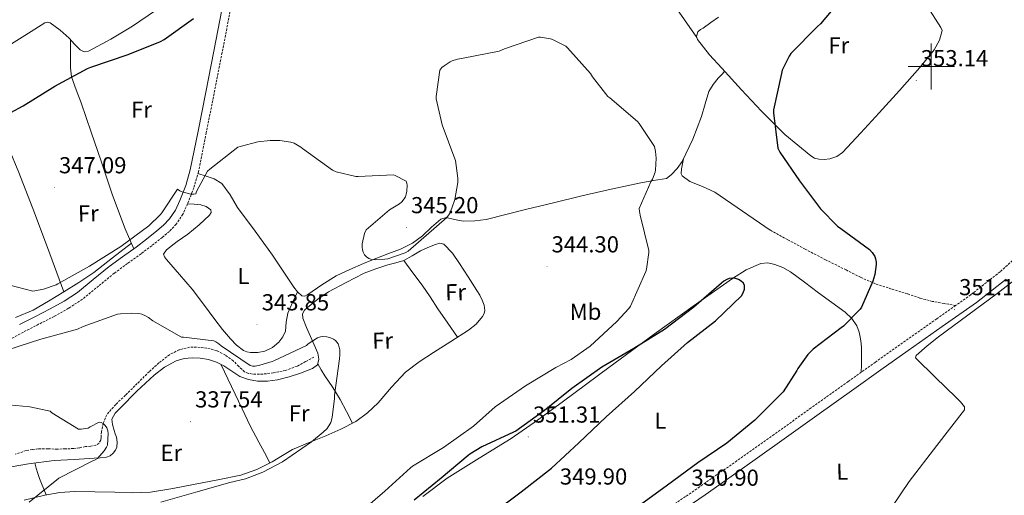
# Model space of a CAD drawing. Units: metres. Extents: x 583115 to 587606, y 4693834 to 4696858.
# Drawn here: x 584606 to 585032, y 4695814 to 4696020 of the extents above; entities that cross this region are included whole.
import ezdxf
from ezdxf.enums import TextEntityAlignment as Align

# ---------------------------------------------------------------- set-up
doc = ezdxf.new("R2010")
doc.units = ezdxf.units.M
doc.header["$MEASUREMENT"] = 0
doc.linetypes.add('TRAZOSX2', pattern=[1.5, 1, -0.5])
for name, color, linetype, lineweight in [('Carátula', 7, 'Continuous', 5), ('Level 11', 142, 'TRAZOSX2', 13), ('Level 21', 19, 'Continuous', 0), ('Level 36', 19, 'Continuous', 40), ('Level 37', 92, 'Continuous', 0), ('Level 4', 36, 'Continuous', 30), ('Level 41', 19, 'Continuous', 0), ('Level 5', 36, 'Continuous', 0), ('Level 63', 7, 'Continuous', 0), ('Level 7', 1, 'Continuous', 0)]:
    doc.layers.add(name, color=color, linetype=linetype, lineweight=lineweight)
doc.styles.add('Arial', font='ARIAL.TTF', dxfattribs={"height": 0.2})

# ---------------------------------------------------------------- blocks, each defined once
blk = doc.blocks.new('5PATER')
at = {"layer": 'Carátula', "linetype": 'Continuous', "lineweight": 5}
h = blk.add_hatch(color=250, dxfattribs=at)
edge = h.paths.add_edge_path()
edge.add_ellipse((0, 0), major_axis=(-1.33, -1.34), ratio=0.999422, start_angle=0, end_angle=360)

msp = doc.modelspace()

# ---------------------------------------------------------------- linework, layer by layer
at = {"layer": 'Level 11', "color": 142, "linetype": 'TRAZOSX2', "lineweight": 13}
msp.add_polyline3d([(584733.1, 4695874.21, 339.44), (584729.47, 4695872.26, 339.41), (584725.84, 4695870.3, 339.38), (584720.85, 4695868.47, 339.29), (584715.57, 4695867.39, 339.19), (584711.06, 4695866.88, 339.12), (584706.54, 4695866.91, 339.06), (584704.8, 4695867.18, 339.06), (584703.12, 4695867.87, 339.06), (584700.6, 4695870.22, 338.98), (584698.26, 4695872.64, 338.9), (584694.84, 4695875.05, 338.86), (584691.12, 4695876.99, 338.8), (584688.26, 4695877.81, 338.72), (584685.36, 4695878.27, 338.64), (584682.37, 4695878.56, 338.58), (584679.38, 4695878.47, 338.51), (584674.86, 4695877.42, 338.35), (584670.67, 4695875.23, 338.16), (584666.11, 4695871.7, 338.05), (584661.94, 4695867.91, 337.84), (584656.75, 4695862.82, 337.22), (584651.6, 4695857.7, 336.5), (584647.44, 4695853.75, 335.92), (584643.54, 4695849.28, 335.35), (584642.05, 4695845.67, 334.91), (584641.26, 4695841.92, 334.42), (584641.13, 4695839.43, 333.64), (584640.95, 4695838.21, 333.2), (584640.24, 4695837.03, 332.98), (584638.88, 4695836.08, 332.93), (584636.63, 4695835.66, 332.87), (584634.32, 4695835.49, 332.82), (584631.78, 4695835.01, 332.77), (584629.23, 4695834.66, 332.72), (584625.75, 4695834.5, 332.45), (584622.26, 4695834.43, 332.15), (584618.18, 4695834.47, 332.16), (584614.1, 4695834.5, 332.11), (584611.39, 4695834.29, 331.91), (584608.72, 4695833.76, 331.7), (584603.99, 4695832.2, 331.3)], dxfattribs=at)
at = {"layer": 'Level 21', "color": 19, "linetype": 'TRAZOSX2', "lineweight": 0}
for points in [[(584696.86, 4696023.82, 349.7), (584693.42, 4696005.98, 348.6), (584689.93, 4695988.18, 347.59), (584686.6, 4695971.34, 346.84), (584683.18, 4695954.35, 346.11), (584681.16, 4695947.38, 345.8), (584678.52, 4695940.62, 345.47), (584676.47, 4695936.09, 345.13), (584673.6, 4695931.75, 344.83), (584670.61, 4695928.63, 344.82), (584667.54, 4695926.03, 344.83), (584662.98, 4695922.45, 344.77), (584658.39, 4695918.95, 344.71), (584652.53, 4695914.7, 344.63), (584646.79, 4695910.54, 344.51), (584640.04, 4695904.99, 344.19), (584633.02, 4695899.28, 343.81), (584627.02, 4695895.35, 343.55), (584620.88, 4695891.85, 343.3), (584614.12, 4695888.41, 342.83), (584607.5, 4695885.06, 342.15), (584600.81, 4695881.28, 341.19)], [(585010.51, 4695896.58, 350.71), (585005.49, 4695897.45, 350.78), (585000.47, 4695898.32, 350.85), (584995.05, 4695899.78, 350.42), (584989.72, 4695901.58, 349.83), (584982.8, 4695903.68, 349.69), (584975.89, 4695905.94, 349.51), (584969.42, 4695908.75, 349.01), (584963.16, 4695911.95, 348.55), (584954.29, 4695916.36, 348.08), (584945.49, 4695920.91, 347.65), (584937.91, 4695925.04, 347.3), (584930.33, 4695929.17, 346.95)], [(585041.75, 4695922.06, 350.72), (585029.75, 4695911.14, 350.72), (585017.04, 4695901.2, 350.72), (585010.51, 4695896.58, 350.71)], [(585010.51, 4695896.58, 350.71), (585002.32, 4695890.8, 350.69), (584987.6, 4695880.4, 350.66), (584975.86, 4695872.05, 350.67), (584964.12, 4695863.7, 350.66), (584948.08, 4695852.24, 350.56), (584932.05, 4695840.78, 350.47), (584915.98, 4695829.39, 350.37), (584899.86, 4695818.06, 350.27), (584880.68, 4695804.93, 350.33), (584861.52, 4695791.76, 350.4), (584845.79, 4695780.37, 350.28), (584830.1, 4695768.91, 350.15), (584813.21, 4695756.94, 350.15), (584796.31, 4695744.98, 350.02), (584779.87, 4695732.59, 349.23), (584763.86, 4695719.63, 348.23), (584749.98, 4695707.48, 347.52), (584738.14, 4695695.82, 346.89)]]:
    msp.add_polyline3d(points, dxfattribs=at)
at = {"layer": 'Level 21', "color": 19, "linetype": 'Continuous', "lineweight": 0}
for points in [[(584605.78, 4695888.27, 342.15), (584612.48, 4695891.66, 342.83), (584619.16, 4695895.06, 343.3), (584625.12, 4695898.45, 343.55), (584630.87, 4695902.23, 343.81), (584637.74, 4695907.81, 344.19), (584644.57, 4695913.43, 344.51), (584650.39, 4695917.65, 344.63), (584656.21, 4695921.87, 344.71), (584660.75, 4695925.33, 344.77), (584665.24, 4695928.85, 344.83), (584668.11, 4695931.29, 344.82), (584670.74, 4695934.03, 344.83), (584673.27, 4695937.86, 345.13), (584675.16, 4695942.03, 345.47), (584677.7, 4695948.55, 345.8), (584679.64, 4695955.22, 346.11), (584683.03, 4695972.05, 346.84), (584686.36, 4695988.88, 347.59), (584689.84, 4696006.67, 348.6), (584693.27, 4696024.46, 349.7)], [(584883.01, 4695801.53, 350.33), (584902.21, 4695814.68, 350.27), (584918.36, 4695826.02, 350.37), (584934.44, 4695837.42, 350.47), (584950.48, 4695848.89, 350.56), (584966.51, 4695860.34, 350.66), (584978.25, 4695868.69, 350.67), (584989.99, 4695877.04, 350.66), (585004.7, 4695887.44, 350.69), (585019.51, 4695897.89, 350.72), (585032.41, 4695907.98, 350.72)]]:
    msp.add_polyline3d(points, dxfattribs=at)
at = {"layer": 'Level 36', "color": 92, "linetype": 'Continuous', "lineweight": 0}
for points in [[(584601.23, 4696009.07, 349.77), (584608.15, 4696013.34, 349.78), (584612.42, 4696016.21, 349.78), (584616.75, 4696018.91, 349.78), (584617.92, 4696019.17, 349.78), (584619.09, 4696018.82, 349.78), (584623.37, 4696015.69, 349.75), (584627.31, 4696012.19, 349.71), (584629.58, 4696009.63, 349.69), (584631.99, 4696007.14, 349.68), (584633.81, 4696006.4, 349.68), (584635.7, 4696006.69, 349.68), (584645.3, 4696011.8, 349.68), (584654.64, 4696017.5, 349.68), (584664.68, 4696024.17, 349.68), (584674.71, 4696030.85, 349.68), (584681.43, 4696036.19, 349.55), (584684.88, 4696038.63, 349.54), (584688.69, 4696040.26, 349.68), (584692.38, 4696041.21, 350.09), (584696.07, 4696042.17, 350.61)], [(584898.58, 4696012.6, 346.98), (584893.27, 4696020.2, 347.2), (584887.95, 4696027.81, 347.41)], [(584907.99, 4696021.31, 346.74), (584904.66, 4696018.98, 346.75), (584901.33, 4696016.64, 346.8), (584900.19, 4696015.96, 346.82), (584899.06, 4696015.04, 346.87), (584898.45, 4696013.02, 346.96), (584898.87, 4696011.65, 347.03), (584904.08, 4696005.02, 347.15), (584909.46, 4695999.26, 347.35), (584918.01, 4695989.9, 348.12), (584926.64, 4695980.61, 348.91), (584936.74, 4695970.59, 349.81), (584947.86, 4695961.28, 350.71), (584949.53, 4695960.38, 350.85), (584951.34, 4695959.9, 350.99), (584953.74, 4695959.73, 351.14), (584956.14, 4695960.1, 351.25), (584959.13, 4695961.05, 351.27), (584961.68, 4695962.72, 351.28), (584969.58, 4695971.28, 351.87), (584977.39, 4695979.9, 352.47), (584986.2, 4695989.66, 352.81), (584994.99, 4695999.49, 352.88), (585001.24, 4696007.19, 352.61), (585003.58, 4696011.34, 352.43), (585004.69, 4696015.55, 352.34), (585004.11, 4696016.93, 352.34), (584998.19, 4696026.1, 352.25)], [(584627.89, 4696011.55, 349.71), (584627.86, 4696005.52, 349.57), (584627.83, 4695999.48, 349.44), (584628.31, 4695995.56, 349.22), (584630.27, 4695989.88, 348.64), (584632.5, 4695984.25, 348.16), (584636.78, 4695971.64, 347.99), (584641.08, 4695959.03, 347.78), (584645.98, 4695944.28, 346.85), (584651.45, 4695929.79, 345.6), (584653.33, 4695925.46, 345.15), (584655.21, 4695921.14, 344.69)], [(584682.97, 4695953.65, 346.08), (584686.5, 4695952.49, 345.58), (584690.03, 4695951.33, 345.07), (584693.28, 4695949.32, 344.52), (584696.86, 4695944.38, 343.77), (584700.11, 4695939.04, 343.38), (584707.69, 4695928.72, 343.33), (584715.18, 4695918.34, 343.47), (584719.85, 4695911.44, 343.57), (584724.46, 4695904.48, 343.67), (584726.01, 4695902.44, 343.7), (584727.86, 4695900.74, 343.73), (584729.15, 4695900.64, 343.73), (584730.48, 4695901.25, 343.73), (584736.54, 4695905.47, 343.82), (584742.74, 4695909.41, 344.02), (584748.59, 4695912.19, 344.52), (584754.54, 4695914.78, 344.95), (584759.82, 4695916.87, 344.98), (584765.1, 4695918.94, 345.01), (584770.47, 4695921, 345.06), (584775.66, 4695923.49, 345.11), (584779.98, 4695926.77, 345.11), (584783.98, 4695930.4, 345.07), (584785.9, 4695932.25, 345.02), (584787.98, 4695933.98, 344.88), (584790.25, 4695934.58, 344.58), (584793.89, 4695933.73, 343.82), (584797.58, 4695932.99, 343.25), (584802.61, 4695933.13, 342.95), (584807.57, 4695933.76, 342.87), (584816.1, 4695935.9, 342.96), (584824.62, 4695938.05, 343.19), (584836.75, 4695941.06, 343.85), (584848.88, 4695944.06, 344.47), (584861.61, 4695946.96, 344.65), (584874.38, 4695949.7, 344.82), (584879.94, 4695950.59, 345.08), (584885.49, 4695951.58, 345.3), (584887.6, 4695953.09, 345.3), (584890.19, 4695955.83, 345.34), (584892.3, 4695958.88, 345.39), (584896.9, 4695968.52, 345.63), (584900.72, 4695978.4, 346.03), (584902.18, 4695983.84, 346.34), (584903.86, 4695989.22, 346.71), (584905.64, 4695992.27, 346.95), (584907.89, 4695994.98, 347.19), (584909.3, 4695996.44, 347.32), (584910.71, 4695997.9, 347.46)], [(584591.8, 4695984.81, 349.43), (584594.36, 4695979.51, 349.08), (584596.92, 4695974.2, 348.74), (584601.39, 4695964.24, 348.12), (584605.5, 4695954.11, 347.52), (584612.33, 4695936.59, 346.34), (584618.94, 4695918.97, 345.47), (584621.94, 4695910.72, 345.28), (584624.95, 4695902.46, 345.09)], [(584892.87, 4695960.06, 345.42), (584892.43, 4695957.9, 345.52), (584891.98, 4695955.74, 345.62), (584891.92, 4695953.6, 345.62), (584892.24, 4695952.61, 345.75), (584895.59, 4695950.19, 345.82), (584901.08, 4695948.07, 345.89), (584906.35, 4695945.66, 346), (584918.34, 4695937.42, 346.47), (584930.33, 4695929.17, 346.95)], [(584678.52, 4695940.62, 345.47), (584681.39, 4695940.36, 344.73), (584684.27, 4695940.1, 343.99), (584686.52, 4695939.38, 343.69), (584688.5, 4695937.89, 343.67), (584688.66, 4695936.79, 343.63), (584688.02, 4695935.71, 343.6), (584683.45, 4695931.44, 343.44), (584678.67, 4695927.42, 343.28), (584674.01, 4695924.2, 343.08), (584669.33, 4695920.67, 342.8), (584668.11, 4695918.82, 342.48), (584668.53, 4695917.6, 342.43), (584669.36, 4695916.42, 342.39), (584675.04, 4695909.99, 342.13), (584680.53, 4695903.65, 341.91), (584685.37, 4695897.07, 341.98), (584690.22, 4695890.5, 342.42), (584693.58, 4695886.24, 343.21), (584697.04, 4695882.08, 343.89), (584699.59, 4695879.44, 343.96), (584702.64, 4695877.12, 343.99), (584704.15, 4695876.45, 343.98), (584705.71, 4695876.16, 343.99), (584708.83, 4695876.15, 344.05), (584711.95, 4695876.86, 344.11), (584715.18, 4695878.4, 344.13), (584718, 4695880.7, 344.11), (584719.7, 4695882.93, 344.08), (584720.78, 4695885.41, 344.05), (584721.17, 4695889.37, 344.01), (584721.78, 4695893.22, 343.95), (584723.89, 4695897.83, 343.83), (584726.01, 4695902.44, 343.7)], [(584654.18, 4695923.5, 344.94), (584646.06, 4695917.17, 344.98), (584637.94, 4695910.84, 345.02), (584631.55, 4695906.48, 345.06), (584624.95, 4695902.46, 345.09), (584618.35, 4695898.43, 343.79), (584611.7, 4695894.59, 342.4), (584604.04, 4695891.4, 342.25)], [(584787.49, 4695923.48, 342.69), (584789.26, 4695923.1, 342.67), (584793, 4695919.17, 342.67), (584796.02, 4695914.75, 342.67), (584799.84, 4695908.94, 342.67), (584803.57, 4695903.07, 342.67), (584804.78, 4695901, 342.69), (584805.9, 4695898.85, 342.71), (584806.7, 4695896.65, 342.72), (584806.96, 4695894.4, 342.74), (584806.7, 4695893.07, 342.77), (584806, 4695891.78, 342.8), (584803.2, 4695888.44, 342.85), (584799.98, 4695885.82, 342.9), (584792.36, 4695881.03, 343.07), (584784.75, 4695876.26, 343.25), (584778.62, 4695872.11, 343.36), (584772.69, 4695867.68, 343.25), (584766.64, 4695861.21, 342.56), (584760.88, 4695854.43, 341.75), (584756.29, 4695850.05, 341.29), (584751.18, 4695846.3, 340.91), (584744.81, 4695843.06, 340.61), (584738.29, 4695840.16, 340.34), (584731.07, 4695837.24, 340.06), (584723.89, 4695834.24, 339.79), (584719.48, 4695831.66, 339.66), (584715.12, 4695828.96, 339.57), (584708.49, 4695825.56, 339.54), (584701.52, 4695823.14, 339.51), (584691.62, 4695821.17, 339.27), (584681.71, 4695819.3, 338.93), (584672.08, 4695817.35, 338.52), (584662.42, 4695815.75, 338.03), (584654.74, 4695815.5, 337.5), (584647.02, 4695815.75, 336.95), (584638.4, 4695815.9, 336.74), (584629.78, 4695816.04, 336.47), (584623.25, 4695815.59, 335.74), (584616.78, 4695814.5, 334.99), (584607.83, 4695812.27, 334.27)], [(584683.97, 4695873.8, 338.85), (584687.47, 4695873.25, 338.87), (584690.93, 4695872.06, 339.07), (584694.22, 4695870.5, 339.25), (584697.62, 4695868.17, 339.36), (584701.1, 4695865.89, 339.41), (584704.85, 4695864.52, 339.39), (584708.72, 4695863.87, 339.38), (584713.06, 4695863.76, 339.38), (584717.36, 4695864.32, 339.38), (584722.37, 4695865.67, 339.38), (584727.31, 4695867.26, 339.38), (584729.96, 4695868.25, 339.38), (584732.56, 4695869.34, 339.38), (584734.7, 4695870.85, 339.44), (584735.25, 4695873.38, 339.57), (584734.83, 4695875.87, 339.63), (584733.22, 4695879.54, 339.75), (584731.6, 4695883.1, 340.05), (584729.9, 4695887.08, 340.91), (584728.27, 4695891.04, 342.03), (584728.18, 4695893.02, 342.58), (584729.11, 4695894.48, 342.58), (584730.38, 4695895.71, 342.55), (584734.78, 4695899.35, 342.56), (584739.44, 4695902.43, 342.51), (584747.12, 4695906.53, 342.32), (584754.8, 4695910.62, 342.13), (584759.92, 4695912.4, 342.23), (584765.04, 4695914.18, 342.32), (584768.49, 4695915.08, 342.53), (584771.92, 4695916.03, 342.71), (584775.56, 4695917.99, 342.71), (584779.12, 4695920.16, 342.71), (584782.34, 4695921.64, 342.71), (584785.62, 4695922.94, 342.71), (584787.49, 4695923.48, 342.69)], [(584771.92, 4695916.03, 342.71), (584775.9, 4695910.67, 342.23), (584779.89, 4695905.31, 341.75), (584783.36, 4695900.26, 341.58), (584786.74, 4695895.14, 341.87), (584790.97, 4695888.98, 342.44), (584795.21, 4695882.82, 343)], [(584780.18, 4695813.89, 351.16), (584790.67, 4695821.82, 351.06), (584804.48, 4695830.53, 351.18), (584818.45, 4695839.01, 351.28), (584829.78, 4695846.99, 351.16), (584841.01, 4695855.1, 350.96), (584860.63, 4695869.66, 350.53), (584880.24, 4695884.22, 350.1), (584897.04, 4695896.33, 349.81), (584914, 4695908.26, 349.49), (584919.94, 4695911.93, 349.24), (584926.26, 4695914.78, 348.88), (584929.3, 4695915.09, 348.71), (584932.37, 4695914.34, 348.53), (584935.86, 4695912.97, 348.36), (584939.09, 4695911.14, 348.31), (584945.17, 4695906.59, 348.49), (584951.25, 4695902.05, 348.85), (584956.99, 4695897.83, 349.28), (584962.74, 4695893.6, 349.68), (584965.64, 4695891, 349.73), (584967.86, 4695887.74, 349.81), (584968.82, 4695884.98, 349.97), (584969.33, 4695882.14, 350.13), (584969.61, 4695880.16, 350.24), (584969.78, 4695878.18, 350.35), (584969.81, 4695876.14, 350.41), (584969.81, 4695874.11, 350.45), (584969.78, 4695870.9, 350.56), (584969.74, 4695867.7, 350.66)], [(584975.21, 4695797.8, 351.63), (584990.48, 4695820.37, 351.43), (585002.37, 4695835.93, 351.47), (585014.36, 4695851.41, 351.81), (585014.42, 4695852.75, 352.26), (585012.58, 4695854.84, 352.25), (585010.64, 4695856.85, 352.19), (585001.77, 4695865.37, 351.79), (584993.17, 4695873.94, 351.49), (584993.43, 4695874.9, 351.49), (584998.18, 4695879.07, 351.42), (585003.09, 4695882.96, 351.36), (585015.84, 4695892.32, 351.27), (585028.5, 4695901.77, 351.17), (585036.28, 4695907.88, 351.08)], [(584598.86, 4695826.15, 332.53), (584609.79, 4695828.09, 333.32), (584620.78, 4695829.41, 334.07), (584629.42, 4695829.95, 334.39), (584638.06, 4695830.43, 334.64), (584640.77, 4695830.62, 334.68), (584643.47, 4695830.88, 334.74), (584645.03, 4695831.5, 334.86), (584646.38, 4695832.71, 334.99), (584647.32, 4695833.93, 335.08), (584647.86, 4695835.3, 335.15), (584648.09, 4695837.48, 335.23), (584647.76, 4695839.62, 335.31), (584647.24, 4695841.06, 335.38), (584646.74, 4695842.5, 335.47), (584646.06, 4695844.99, 335.67), (584645.68, 4695847.43, 335.86), (584647.21, 4695849.96, 335.93), (584649.42, 4695852.16, 335.99), (584656.57, 4695859.42, 336.78), (584664.02, 4695866.34, 337.59), (584668.52, 4695869.87, 337.89), (584673.62, 4695872.67, 338.19), (584677.02, 4695873.6, 338.5), (584680.46, 4695873.86, 338.8), (584683.97, 4695873.8, 338.85)], [(584692.88, 4695871.14, 339.17), (584697.46, 4695861.47, 338.81), (584702.03, 4695851.81, 338.45), (584705.58, 4695844.52, 338.07), (584709.3, 4695837.35, 338.32), (584711.7, 4695832.89, 338.94), (584714.11, 4695828.44, 339.56)], [(584749.76, 4695845.58, 340.85), (584747.13, 4695850.7, 340.38), (584744.5, 4695855.81, 339.92), (584741.23, 4695861, 339.48), (584737.81, 4695866.11, 339.35), (584736.3, 4695868.69, 339.4), (584734.79, 4695871.26, 339.46)], [(584612.4, 4695828.4, 333.49), (584613.09, 4695826.09, 333.7), (584613.78, 4695823.78, 333.91), (584614.5, 4695821.66, 334.35), (584615.34, 4695819.59, 334.77), (584616.37, 4695817.09, 334.92), (584617.39, 4695814.6, 335.06)]]:
    msp.add_polyline3d(points, dxfattribs=at)
at = {"layer": 'Level 4', "color": 36, "linetype": 'Continuous', "lineweight": 30}
for points in [[(584962.05, 4696030.42, 350.01), (584952.16, 4696018.46, 350.01), (584950.78, 4696017.24, 350.01), (584939.26, 4696005.66, 350.01), (584938.5, 4696004.5, 350.01), (584935.58, 4695998.36, 350.01), (584935.17, 4695997.02, 350.01), (584931.74, 4695981.18, 350.01), (584931.74, 4695979.9, 350.01), (584933.7, 4695964.66, 350.01), (584934.53, 4695962.97, 350.01), (584942.98, 4695950.49, 350.01), (584952.16, 4695938.39, 350.01), (584959.52, 4695930.84, 350.01), (584960.96, 4695929.85, 350.01), (584973.25, 4695920.73, 350.01), (584974.46, 4695919.45, 350.01), (584975.55, 4695917.72, 350.01), (584975.9, 4695916.73, 350.01), (584976.16, 4695915.29, 350.01), (584976.16, 4695914.23, 350.01), (584975.55, 4695910.01, 350.01), (584974.75, 4695907.06, 350.01), (584969.89, 4695895.8, 350.01), (584969.28, 4695894.97, 350.01), (584962.08, 4695887.67, 350.01), (584961.02, 4695886.87, 350.01), (584948.86, 4695877.62, 350.01), (584946.66, 4695875.35, 350.01), (584942.24, 4695869.24, 350.01), (584941.86, 4695868.44, 350.01), (584935.97, 4695859.26, 350.01), (584935.07, 4695858.3, 350.01), (584923.74, 4695846.91, 350.01), (584911.55, 4695836.95, 350.01), (584899.01, 4695828.41, 350.01), (584885.95, 4695818.84, 350.01), (584872.7, 4695809.15, 350.01)], [(584602.02, 4695980.12, 350.01), (584607.42, 4695982.97, 350.01), (584621.06, 4695991.42, 350.01), (584635.2, 4695999.13, 350.01), (584636.74, 4695999.71, 350.01), (584652.86, 4696005.18, 350.01), (584666.85, 4696010.81, 350.01), (584668.42, 4696011.71, 350.01), (584681.09, 4696020.79, 350.01)], [(584810.17, 4695806.59, 350.01), (584822.66, 4695815.87, 350.01), (584835.84, 4695826.17, 350.01), (584847.68, 4695837.05, 350.01), (584859.42, 4695848.44, 350.01), (584871.74, 4695859.39, 350.01), (584883.36, 4695870.49, 350.01), (584894.59, 4695880.51, 350.01), (584906.69, 4695889.85, 350.01), (584918.02, 4695900.79, 350.01), (584918.66, 4695901.98, 350.01), (584919.26, 4695903.61, 350.01), (584919.3, 4695905.21, 350.01), (584918.78, 4695906.2, 350.01), (584917.82, 4695907.06, 350.01), (584916.61, 4695907.8, 350.01), (584915.3, 4695908.28, 350.01), (584914.14, 4695908.34, 350.01), (584912.61, 4695908.18, 350.01), (584911.65, 4695907.83, 350.01), (584910.3, 4695907.03, 350.01), (584909.28, 4695906.23, 350.01), (584897.28, 4695895.8, 350.01), (584884.67, 4695886.14, 350.01), (584871.46, 4695878.01, 350.01), (584857.6, 4695869.91, 350.01), (584844.67, 4695860.63, 350.01), (584832.77, 4695851.16, 350.01), (584820.35, 4695842.11, 350.01), (584819.39, 4695841.72, 350.01), (584805.63, 4695835.45, 350.01), (584800.51, 4695832.25, 350.01), (584799.81, 4695831.68, 350.01), (584788.1, 4695821.88, 350.01), (584776.41, 4695812.35, 350.01)]]:
    msp.add_polyline3d(points, dxfattribs=at)
at = {"layer": 'Level 5', "color": 36, "linetype": 'Continuous', "lineweight": 0}
for points in [[(584797.65, 4696003.65, 345.01), (584813.17, 4696006.66, 345.01), (584815.54, 4696007.65, 345.01), (584830.17, 4696012.74, 345.01), (584831.06, 4696012.7, 345.01), (584835.41, 4696011.97, 345.01), (584836.25, 4696011.71, 345.01), (584842.07, 4696008.83, 345.01), (584842.77, 4696008.13, 345.01), (584852.73, 4695996.9, 345.01), (584853.49, 4695995.55, 345.01), (584860.21, 4695987.07, 345.01), (584861.04, 4695986.43, 345.01), (584873.04, 4695976.22, 345.01), (584873.78, 4695975.36, 345.01), (584880.34, 4695965.31, 345.01), (584880.82, 4695963.2, 345.01), (584881.11, 4695960.26, 345.01), (584880.79, 4695955.17, 345.01), (584880.56, 4695954.21, 345.01), (584879.41, 4695951.23, 345.01), (584878.74, 4695950.08, 345.01), (584873.78, 4695938.53, 345.01), (584873.81, 4695937.28, 345.01), (584873.94, 4695936.45, 345.01), (584874.1, 4695935.62, 345.01), (584877.88, 4695920.38, 345.01), (584877.88, 4695919.49, 345.01), (584876.85, 4695912.26, 345.01), (584876.53, 4695911.3, 345.01), (584870, 4695896.32, 345.01), (584869.27, 4695895.26, 345.01), (584864.12, 4695889.57, 345.01), (584852.5, 4695878.98, 345.01), (584844.28, 4695873.15, 345.01), (584837.72, 4695869.73, 345.01), (584824.56, 4695861.83, 345.01), (584811.48, 4695852.74, 345.01), (584802.16, 4695844.35, 345.01), (584789.17, 4695835.04, 345.01), (584775.76, 4695826.95, 345.01), (584774.9, 4695826.24, 345.01), (584763.7, 4695816.16, 345.01), (584751.28, 4695805.38, 345.01)], [(584598.36, 4695906.28, 345.01), (584611.6, 4695902.82, 345.01), (584612.53, 4695902.88, 345.01), (584616.18, 4695903.65, 345.01), (584621.62, 4695905.54, 345.01), (584622.45, 4695905.96, 345.01), (584636.08, 4695913.57, 345.01), (584649.62, 4695922.12, 345.01), (584661.78, 4695931.01, 345.01), (584666.71, 4695935.75, 345.01), (584667.35, 4695936.67, 345.01), (584674.07, 4695946.91, 345.01), (584675.16, 4695946.11, 345.01), (584676.15, 4695945.7, 345.01), (584679.89, 4695944.67, 345.01), (584681.24, 4695944.67, 345.01), (584682.07, 4695944.87, 345.01), (584682.42, 4695945.83, 345.01), (584687.12, 4695954.69, 345.01), (584688.08, 4695955.62, 345.01), (584700.24, 4695965.06, 345.01), (584701.24, 4695965.44, 345.01), (584708.85, 4695967.36, 345.01), (584714.16, 4695968, 345.01), (584718.32, 4695967.97, 345.01), (584723.09, 4695967.3, 345.01), (584724.63, 4695966.78, 345.01), (584727.51, 4695965.15, 345.01), (584728.15, 4695964.54, 345.01), (584741.08, 4695955.07, 345.01), (584742.74, 4695954.43, 345.01), (584751.25, 4695952.35, 345.01), (584752.18, 4695952.35, 345.01), (584767.48, 4695953.12, 345.01), (584768.24, 4695952.86, 345.01), (584773.04, 4695950.34, 345.01), (584773.27, 4695949.5, 345.01), (584773.36, 4695948.64, 345.01), (584773.33, 4695946.08, 345.01), (584773.04, 4695944.67, 345.01), (584772.63, 4695943.55, 345.01), (584772.18, 4695942.72, 345.01), (584771.12, 4695941.47, 345.01), (584770.04, 4695940.58, 345.01), (584765.78, 4695937.89, 345.01), (584755.67, 4695929.35, 345.01), (584755.03, 4695927.68, 345.01), (584753.94, 4695923.2, 345.01), (584753.94, 4695921.83, 345.01), (584754.1, 4695920.71, 345.01), (584754.42, 4695919.68, 345.01), (584755.03, 4695918.53, 345.01), (584755.89, 4695917.63, 345.01), (584756.92, 4695916.96, 345.01), (584758.2, 4695916.45, 345.01), (584759.92, 4695916.32, 345.01), (584763.7, 4695916.55, 345.01), (584765.01, 4695916.8, 345.01), (584772.56, 4695919.3, 345.01), (584773.84, 4695920.06, 345.01), (584790.61, 4695934.69, 345.01), (584791.67, 4695936.29, 345.01), (584792.79, 4695938.62, 345.01), (584794, 4695942.37, 345.01), (584795.28, 4695949.73, 345.01), (584795.28, 4695951.62, 345.01), (584794.26, 4695959.3, 345.01), (584794, 4695960.06, 345.01), (584788.6, 4695974.78, 345.01), (584785.97, 4695986.05, 345.01), (584785.97, 4695987.01, 345.01), (584787.54, 4695998.37, 345.01), (584788.47, 4695999.49, 345.01), (584789.37, 4696000.29, 345.01), (584791.99, 4696002.02, 345.01), (584792.85, 4696002.43, 345.01), (584795.16, 4696003.2, 345.01), (584797.65, 4696003.65, 345.01)], [(584600.4, 4695877.22, 340.01), (584615.12, 4695881.92, 340.01), (584630.84, 4695886.37, 340.01), (584633.33, 4695887.49, 340.01), (584648.18, 4695892.74, 340.01), (584649.56, 4695893, 340.01), (584654.2, 4695893.25, 340.01), (584657.49, 4695893.03, 340.01), (584658.71, 4695892.74, 340.01), (584660.37, 4695892.1, 340.01), (584661.62, 4695891.4, 340.01), (584663.54, 4695889.89, 340.01), (584675.89, 4695882.88, 340.01), (584676.72, 4695882.88, 340.01), (584689.84, 4695881.22, 340.01), (584690.77, 4695880.8, 340.01), (584692.05, 4695879.94, 340.01), (584693.04, 4695879.17, 340.01), (584705.59, 4695870.53, 340.01), (584706.61, 4695870.37, 340.01), (584707.64, 4695870.37, 340.01), (584709.72, 4695870.72, 340.01), (584715.03, 4695872.32, 340.01), (584715.8, 4695872.67, 340.01), (584729.84, 4695879.3, 340.01), (584730.68, 4695880, 340.01), (584734.61, 4695882.56, 340.01), (584735.89, 4695882.98, 340.01), (584736.88, 4695883.07, 340.01), (584738.64, 4695882.98, 340.01), (584740.28, 4695882.59, 340.01), (584741.56, 4695881.99, 340.01), (584742.45, 4695881.41, 340.01), (584743.57, 4695879.97, 340.01), (584744.08, 4695878.53, 340.01), (584744.31, 4695877.31, 340.01), (584744.37, 4695875.2, 340.01), (584744.21, 4695873.51, 340.01), (584742.07, 4695857.76, 340.01), (584742.07, 4695856.35, 340.01), (584741.04, 4695848.13, 340.01), (584740.4, 4695845.99, 340.01), (584740.05, 4695845.22, 340.01), (584738.8, 4695843.39, 340.01), (584737.17, 4695841.67, 340.01), (584732.05, 4695837.6, 340.01), (584719.54, 4695828.9, 340.01), (584711.06, 4695824.45, 340.01), (584703.48, 4695821.6, 340.01), (584696.79, 4695820, 340.01), (584682.13, 4695815.78, 340.01), (584666.93, 4695811.46, 340.01)], [(584595.06, 4695854.08, 335.01), (584610.36, 4695852.77, 335.01), (584619.06, 4695850.76, 335.01), (584619.8, 4695850.15, 335.01), (584631.35, 4695843.01, 335.01), (584632.53, 4695843.01, 335.01), (584635.54, 4695843.52, 335.01), (584636.4, 4695844.1, 335.01), (584640.28, 4695846.02, 335.01), (584641.14, 4695845.89, 335.01), (584642.2, 4695845.28, 335.01), (584642.9, 4695844.55, 335.01), (584643.57, 4695843.59, 335.01), (584644.05, 4695842.31, 335.01), (584644.15, 4695841.22, 335.01), (584643.86, 4695836.04, 335.01), (584643.51, 4695835.3, 335.01), (584642.45, 4695833.67, 335.01), (584639.54, 4695830.31, 335.01), (584638.58, 4695829.73, 335.01), (584636.98, 4695829.06, 335.01), (584622.84, 4695821.76, 335.01), (584622.04, 4695821.06, 335.01), (584610.07, 4695811.4, 335.01)]]:
    msp.add_polyline3d(points, dxfattribs=at)
at = {"layer": 'Level 63', "linetype": 'Continuous', "lineweight": 0}
for points in [[(585000, 4695990, 0.01), (585000, 4696010, 0.01)], [(584990, 4696000, 0.01), (585010, 4696000, 0.01)]]:
    msp.add_polyline3d(points, dxfattribs=at)

# ---------------------------------------------------------------- block references
at = {"layer": 'Level 7', "color": 19, "linetype": 'Continuous', "lineweight": 0, "xscale": 0.09999987011488161, "yscale": 0.09999987011488161, "rotation": 0.542423044851537}
for p in [(584993.47, 4695993.91, 353.15), (584620.93, 4695947.58, 347.1), (584773.09, 4695930.3, 345.21), (584833.84, 4695913.34, 344.3), (585010.05, 4695894.81, 351.14), (584708.56, 4695888.26, 343.86), (584679.76, 4695846.24, 337.54), (584825.73, 4695839.68, 351.32)]:
    msp.add_blockref('5PATER', p, dxfattribs=at)

# ---------------------------------------------------------------- texts
at = {"layer": 'Level 37', "color": 92, "linetype": 'Continuous', "lineweight": 0, "style": 'Arial'}
for s, p in [('Fr', (584960.03, 4696009.12, 350.56)), ('Fr', (584658.59, 4695981.34, 348.26)), ('Fr', (584635.58, 4695936.43, 346.43)), ('L', (584702.63, 4695909.32, 342.79)), ('Fr', (584794.36, 4695902.31, 342.12)), ('Mb', (584850.53, 4695893.84, 344.76)), ('Fr', (584762.81, 4695881.38, 341.16)), ('Fr', (584726.75, 4695849.92, 339.69)), ('L', (584882.88, 4695846.73, 349.64)), ('Er', (584671.45, 4695832.8, 337.26)), ('L', (584961.5, 4695824.68, 350.95))]:
    msp.add_text(s, height=7, rotation=0.5424, dxfattribs=at).set_placement(p, align=Align.MIDDLE_CENTER)
at = {"layer": 'Level 41', "color": 19, "linetype": 'Continuous', "lineweight": 0, "style": 'Arial'}
for s, p in [('353.14', (584995.46, 4695997.91, 353.15)), ('347.09', (584622.91, 4695951.58, 347.1)), ('345.20', (584775.07, 4695934.3, 345.21)), ('344.30', (584835.83, 4695917.34, 344.3)), ('351.13', (585012.03, 4695898.81, 351.14)), ('343.85', (584710.55, 4695892.26, 343.86)), ('337.54', (584681.75, 4695850.24, 337.54)), ('351.31', (584827.81, 4695843.68, 351.32)), ('349.90', (584839.42, 4695816.86, 349.91)), ('350.90', (584896.29, 4695816.35, 350.91))]:
    msp.add_text(s, height=7, dxfattribs=at).set_placement(p, align=Align.BOTTOM_LEFT)

doc.saveas('drawing.dxf')
